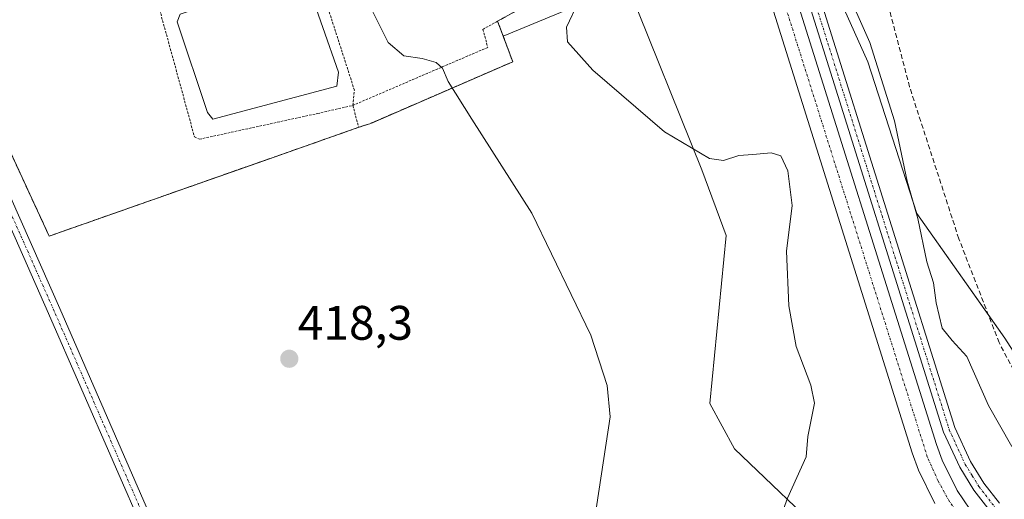
# Model space of a CAD drawing. Units: metres. Extents: x 628726 to 632202, y 4685663 to 4688041.
# Drawn here: x 630987 to 631191, y 4686056 to 4686155 of the extents above; entities that cross this region are included whole.
import ezdxf
from ezdxf.enums import TextEntityAlignment as Align

# ---------------------------------------------------------------- set-up
doc = ezdxf.new("R2010")
doc.units = ezdxf.units.M
doc.header["$MEASUREMENT"] = 0
for name, pattern in [('TRAZO_Y_PUNTO', [1, 0.5, -0.25, 0, -0.25]), ('TRAZOS', [0.75, 0.5, -0.25]), ('TRAZOSX2', [1.5, 1, -0.5])]:
    doc.linetypes.add(name, pattern=pattern)
for name, color, linetype, lineweight in [('Agrupación de edificios', 2, 'TRAZOSX2', 0), ('Agrupación de edificios CxS', 19, 'Continuous', 0), ('Alambrada', 19, 'TRAZOS', 0), ('Carátula', 7, 'Continuous', 5), ('Corriente artificial Cxs', 5, 'Continuous', 13), ('Corriente artificial eje', 142, 'TRAZO_Y_PUNTO', 0), ('Corriente artificial lineal', 5, 'TRAZOSX2', 13), ('Corriente artificial superficial', 5, 'Continuous', 13), ('Cultivos herbáceos CxS', 92, 'Continuous', 0), ('Curva de nivel normal', 36, 'Continuous', 0), ('Estanque', 2, 'Continuous', 0), ('Estanque Cxs', 2, 'Continuous', 0), ('Matorral', 135, 'Continuous', 0), ('Matorral CxS', 135, 'Continuous', 0), ('Núcleo urbano', 19, 'Continuous', 0), ('Núcleo urbano CxS', 19, 'Continuous', 0), ('Pista no pavimentada', 254, 'Continuous', 13), ('Pista no pavimentada Cxs', 254, 'Continuous', 0), ('Pista pavimentada eje', 135, 'TRAZO_Y_PUNTO', 0), ('Punto de cota en terreno', 7, 'Continuous', 0), ('Rótulo de punto de cota en terreno', 19, 'Continuous', 0), ('Suelo desnudo', 252, 'Continuous', 0), ('Suelo desnudo CxS', 43, 'Continuous', 0)]:
    doc.layers.add(name, color=color, linetype=linetype, lineweight=lineweight)
doc.styles.add('Arial', font='txt', dxfattribs={"height": 0.2})

# ---------------------------------------------------------------- blocks, each defined once
blk = doc.blocks.new('*U152')
at = {"layer": 'Cultivos herbáceos CxS', "color": 92, "linetype": 'Continuous', "lineweight": 0}
blk.add_polyline3d([(631190.94, 4686089.29, 402.63), (631172.76, 4686115.09, 404.63), (631162.59, 4686146.48, 405.35), (631151.56, 4686171.08, 405.49), (631182.09, 4686173.62, 402.26), (631195.65, 4686187.2, 401.12)], dxfattribs=at)
blk = doc.blocks.new('*U153')
at = {"layer": 'Cultivos herbáceos CxS', "color": 92, "linetype": 'Continuous', "lineweight": 0}
blk.add_polyline3d([(630985.92, 4686125.99, 416.19), (630993.13, 4686110.38, 417.14), (631014.72, 4686117.97, 417.32), (631037.54, 4686125.99, 417.51), (631057.21, 4686132.9, 417.39), (631059.68, 4686133.72, 417.37), (631089.09, 4686146.47, 411.97), (631087.1, 4686151.78, 412.24), (631105.35, 4686159.33, 409.33), (631112.83, 4686162.42, 408.03), (631128.2, 4686124.07, 410.27), (631133.29, 4686110.5, 411.41), (631129.9, 4686075.72, 412.71), (631134.98, 4686066.38, 411.48), (631155.33, 4686046.87, 408.52)], dxfattribs=at)
blk = doc.blocks.new('*U157')
at = {"layer": 'Matorral CxS', "color": 135, "linetype": 'Continuous', "lineweight": 0}
for points in [[(631108.12, 4686351.31, 404.53), (631124.16, 4686340.7, 404.52), (631147.9, 4686308.47, 403.93), (631151.29, 4686290.65, 404.95), (631155.07, 4686245.73, 405.98), (631149.87, 4686184.65, 405.62), (631151.56, 4686171.08, 405.49), (631162.59, 4686146.48, 405.35), (631172.76, 4686115.09, 404.63), (631190.94, 4686089.29, 402.63), (631204.51, 4686068.08, 402.37), (631234.25, 4686039.3, 402.57)], [(631185.01, 4686051.96, 406.02), (631181.06, 4686057.74, 405.88), (631177.97, 4686064.01, 405.96), (631176.79, 4686067.22, 405.97), (631144.87, 4686168.85, 406.09), (631143.75, 4686174.65, 406.12), (631144.06, 4686185.03, 406.07), (631148.3, 4686251.06, 406.02), (631148.17, 4686259, 406.01), (631146.96, 4686265.45, 405.87), (631145.11, 4686271.59, 406), (631129.15, 4686308.44, 406.06), (631123.13, 4686321.13, 405.92), (631118.98, 4686327.1, 405.97), (631114.25, 4686332.38, 406), (631110.12, 4686336.1, 405.95), (631104.88, 4686339.54, 405.9), (631049.18, 4686365.96, 405.81)], [(631155.33, 4686046.87, 408.52), (631134.98, 4686066.38, 411.48), (631129.9, 4686075.72, 412.71), (631133.29, 4686110.5, 411.41), (631128.2, 4686124.07, 410.27), (631112.83, 4686162.42, 408.03)], [(631105.35, 4686159.33, 409.33), (631087.1, 4686151.78, 412.24), (631085.95, 4686154.87, 412.39), (631107.32, 4686166.69, 410.76)], [(631046.94, 4686361.15, 405.93), (631102.28, 4686334.91, 406.08), (631106.87, 4686331.88, 405.92), (631110.49, 4686328.63, 405.94), (631110.49, 4686328.63, 405.94), (631114.82, 4686323.8, 406.01), (631118.53, 4686318.47, 406.07), (631124.32, 4686306.25, 406.1), (631140.12, 4686269.77, 406.01), (631141.8, 4686264.19, 405.81), (631142.88, 4686258.46, 405.88), (631143, 4686251.19, 405.89), (631138.77, 4686185.28, 406.06), (631138.43, 4686174.22, 406.03), (631139.72, 4686167.55, 406.03), (631171.77, 4686065.51, 405.91), (631173.09, 4686061.92, 406.07), (631176.47, 4686055.06, 405.88)]]:
    blk.add_polyline3d(points, dxfattribs=at)
blk = doc.blocks.new('*U181')
at = {"layer": 'Curva de nivel normal', "color": 36, "linetype": 'Continuous', "lineweight": 0}
blk.add_polyline3d([(631192.42, 4686066.83, 405), (631187.56, 4686075.3, 405), (631183.1, 4686085.5, 405), (631180.02, 4686088.76, 405), (631177.99, 4686091.35, 405), (631176.7, 4686096.56, 405), (631176.15, 4686100.72, 405), (631174.82, 4686105.05, 405), (631172.97, 4686114.05, 405), (631170.74, 4686121.74, 405), (631168.1, 4686134.24, 405), (631163.01, 4686150.48, 405), (631157.7, 4686162.43, 405)], dxfattribs=at)
blk = doc.blocks.new('*U184')
at = {"layer": 'Curva de nivel normal', "color": 36, "linetype": 'Continuous', "lineweight": 0}
blk.add_polyline3d([(631142.74, 4686047.16, 410), (631145.96, 4686056.12, 410), (631149.84, 4686064.68, 410), (631150.15, 4686068.89, 410), (631151.56, 4686075.84, 410), (631150.8, 4686079.54, 410), (631147.77, 4686087.51, 410), (631146.2, 4686095.94, 410), (631145.73, 4686107.24, 410), (631146.91, 4686116.74, 410), (631146.06, 4686123.9, 410), (631144.59, 4686126.99, 410), (631142.57, 4686127.63, 410), (631138.79, 4686127.26, 410), (631135.9, 4686127.08, 410), (631132.69, 4686126.03, 410), (631129.8, 4686126.46, 410), (631120.48, 4686131.97, 410), (631105.64, 4686144.74, 410), (631100.4, 4686150.61, 410), (631100.18, 4686153.61, 410), (631102.63, 4686158.74, 410)], dxfattribs=at)
blk = doc.blocks.new('5PATER')
at = {"layer": 'Carátula', "linetype": 'Continuous', "lineweight": 5}
h = blk.add_hatch(color=250, dxfattribs=at)
edge = h.paths.add_edge_path()
edge.add_ellipse((0, 0.01), major_axis=(-1.33, -1.34), ratio=0.999422, start_angle=0, end_angle=360)
blk = doc.blocks.new('*U195')
at = {"layer": 'Pista no pavimentada Cxs', "color": 254, "linetype": 'Continuous', "lineweight": 0}
blk.add_polyline3d([(631166.13, 4685708.08, 429.01), (631163.44, 4685708.03, 429.01), (631109.21, 4685829.75, 425.46), (631060.99, 4685939.32, 422.6), (631042.01, 4685982.83, 420.93), (631026.42, 4686017.82, 419.96), (630993.02, 4686094.37, 417.54), (630978.84, 4686126.33, 416.05), (630954.49, 4686182.7, 415.19), (630911.7, 4686279.23, 413.51), (630899, 4686308.84, 412.66), (630897.67, 4686311.94, 412.67), (630899.06, 4686311.37, 412.69), (630899.26, 4686311.29, 412.69), (630901.38, 4686309.52, 412.8), (630913.99, 4686280.23, 413.45), (630956.78, 4686183.7, 415.29), (630981.13, 4686127.33, 416.23), (630995.31, 4686095.37, 417.53), (631028.7, 4686018.83, 419.79), (631044.29, 4685983.84, 420.76), (631063.28, 4685940.32, 422.47), (631111.49, 4685830.77, 425.46), (631166.13, 4685708.08, 429.01)], close=True, dxfattribs=at)

msp = doc.modelspace()

# ---------------------------------------------------------------- linework, layer by layer
at = {"layer": 'Agrupación de edificios', "color": 2, "linetype": 'TRAZOSX2', "lineweight": 0}
for points in [[(630938.3, 4686278.01, 413.53), (630979.87, 4686296.39, 413.37), (631020.44, 4686313.88, 413.47), (631043, 4686324.07, 413.79), (631064.44, 4686318.1, 413.89), (631079.23, 4686310.93, 413.96), (631092.35, 4686300.37, 413.77), (631094.36, 4686296.47, 413.6), (631108.2, 4686262.52, 411.9), (631114.62, 4686246.78, 410.8), (631115.62, 4686243.47, 410.98), (631115.98, 4686240.05, 411.14), (631115.69, 4686236.6, 411.23), (631107.32, 4686211.4, 412.07), (631104.37, 4686191.55, 411.74), (631107.32, 4686166.69, 410.76), (631085.95, 4686154.87, 412.39)], [(631014.72, 4686117.97, 417.32), (630993.13, 4686110.38, 417.14), (630985.92, 4686125.99, 416.19), (630977.67, 4686143.85, 415.69), (630954.05, 4686198.62, 414.91), (630950.12, 4686207.43, 414.77), (630944.85, 4686219.23, 414.52), (630928.36, 4686256.16, 413.66), (630921.89, 4686270.65, 413.39), (630932.03, 4686274.32, 413.52)], [(631085.95, 4686154.87, 412.39), (631089.09, 4686146.47, 411.97), (631059.68, 4686133.72, 417.37), (631057.21, 4686132.9, 417.39)], [(631057.21, 4686132.9, 417.39), (631037.54, 4686125.99, 417.51), (631014.72, 4686117.97, 417.32)]]:
    msp.add_polyline3d(points, dxfattribs=at)
at = {"layer": 'Agrupación de edificios CxS', "color": 19, "linetype": 'Continuous', "lineweight": 0}
msp.add_polyline3d([(630979.87, 4686296.39, 413.37), (631020.44, 4686313.88, 413.47), (631043, 4686324.07, 413.79), (631064.44, 4686318.1, 413.89), (631079.23, 4686310.93, 413.96), (631092.35, 4686300.37, 413.77), (631094.36, 4686296.47, 413.6), (631108.2, 4686262.52, 411.9), (631114.62, 4686246.78, 410.8), (631115.62, 4686243.47, 410.98), (631115.98, 4686240.05, 411.14), (631115.69, 4686236.6, 411.23), (631107.32, 4686211.4, 412.07), (631104.37, 4686191.55, 411.74), (631107.32, 4686166.69, 410.76), (631085.95, 4686154.87, 412.39), (631089.09, 4686146.47, 411.97), (631059.68, 4686133.72, 417.37), (631057.21, 4686132.9, 417.39), (631037.54, 4686125.99, 417.51), (631014.72, 4686117.97, 417.32), (631014.72, 4686117.97, 417.32), (630993.13, 4686110.38, 417.14), (630985.92, 4686125.99, 416.19)], dxfattribs=at)
at = {"layer": 'Alambrada', "color": 19, "linetype": 'TRAZOS', "lineweight": 0}
for points in [[(631085.95, 4686154.87, 412.54), (631107.32, 4686166.69, 412.03), (631104.37, 4686191.55, 412.33), (631107.32, 4686211.4, 412.39), (631115.69, 4686236.6, 411.73), (631115.98, 4686240.05, 411.73), (631115.62, 4686243.47, 411.75), (631114.62, 4686246.78, 411.71), (631094.36, 4686296.47, 413.98), (631092.35, 4686300.37, 414.09), (631079.23, 4686310.93, 414.22), (631064.44, 4686318.1, 414.35), (631043, 4686324.07, 414.51), (631020.44, 4686313.88, 413.52), (630979.87, 4686296.39, 413.45), (630938.3, 4686278.01, 413.62)], [(631057.21, 4686132.9, 417.55), (630993.13, 4686110.38, 417.25), (630977.67, 4686143.85, 415.86), (630954.05, 4686198.62, 415.04), (630921.89, 4686270.65, 413.44), (630932.03, 4686274.32, 413.67)], [(631055.97, 4686137.44, 417.81), (631056.31, 4686140.6, 418.11), (631046.78, 4686170.23, 418.07), (631015.62, 4686158.62, 418.06), (631023.2, 4686130.94, 418.02), (631024.23, 4686130.44, 418.05), (631048.64, 4686135.75, 417.97), (631055.97, 4686137.44, 417.81)], [(631085.95, 4686154.87, 412.54), (631082.89, 4686153.18, 412.68), (631083.92, 4686149.44, 412.87), (631055.97, 4686137.44, 417.81)], [(631085.95, 4686154.87, 412.54), (631089.09, 4686146.47, 412.06), (631059.68, 4686133.72, 417.51), (631057.21, 4686132.9, 417.55)], [(631055.97, 4686137.44, 417.81), (631057.21, 4686132.9, 417.55)]]:
    msp.add_polyline3d(points, dxfattribs=at)
at = {"layer": 'Corriente artificial Cxs', "color": 5, "linetype": 'Continuous', "lineweight": 13}
for points in [[(631049.18, 4686365.96, 405.81), (631104.88, 4686339.54, 405.9), (631110.12, 4686336.1, 405.95), (631114.25, 4686332.38, 406), (631118.98, 4686327.1, 405.97), (631123.13, 4686321.13, 405.92), (631129.15, 4686308.44, 406.06), (631145.11, 4686271.59, 406), (631146.96, 4686265.45, 405.87), (631148.17, 4686259, 406.01), (631148.3, 4686251.06, 406.02), (631144.06, 4686185.03, 406.07), (631143.75, 4686174.65, 406.12), (631144.87, 4686168.85, 406.09), (631176.79, 4686067.22, 405.97), (631177.97, 4686064.01, 405.96), (631181.06, 4686057.74, 405.88), (631185.01, 4686051.96, 406.02)], [(631176.47, 4686055.06, 405.88), (631173.09, 4686061.92, 406.07), (631171.77, 4686065.51, 405.91), (631139.72, 4686167.55, 406.03), (631138.43, 4686174.22, 406.03), (631138.77, 4686185.28, 406.06), (631143, 4686251.19, 405.89), (631142.88, 4686258.46, 405.88), (631141.8, 4686264.19, 405.81), (631140.12, 4686269.77, 406.01), (631124.32, 4686306.25, 406.1), (631118.53, 4686318.47, 406.07), (631114.82, 4686323.8, 406.01), (631110.49, 4686328.63, 405.94), (631106.87, 4686331.88, 405.92), (631102.28, 4686334.91, 406.08), (631046.94, 4686361.15, 405.93)]]:
    msp.add_polyline3d(points, dxfattribs=at)
at = {"layer": 'Corriente artificial eje', "color": 142, "linetype": 'TRAZO_Y_PUNTO', "lineweight": 0}
msp.add_polyline3d([(631368.62, 4685922.29, 405.89), (631368.51, 4685922.32, 405.89), (631365.75, 4685923.32, 405.9), (631360.65, 4685925.75, 405.95), (631353.01, 4685930.68, 405.98), (631295.88, 4685970.31, 406.02), (631228.82, 4686016.45, 405.91), (631195.04, 4686039.32, 405.98), (631190.52, 4686042.76, 405.85), (631187.98, 4686044.91, 405.86), (631185.98, 4686046.84, 405.85), (631183.22, 4686050.02, 405.84), (631179.49, 4686055.42, 405.85), (631177.1, 4686059.79, 405.81), (631174.89, 4686064.72, 405.89), (631144.47, 4686161.27, 405.88), (631142.02, 4686169.77, 405.99), (631141.43, 4686173.52, 406.06)], dxfattribs=at)
at = {"layer": 'Corriente artificial lineal', "color": 5, "linetype": 'TRAZOSX2', "lineweight": 13}
msp.add_polyline3d([(631211.31, 4686060.36, 403.23), (631204.29, 4686067.06, 402.51), (631200.06, 4686071.95, 402.52), (631196.21, 4686077.15, 402.52), (631192.77, 4686082.63, 402.47), (631189.76, 4686088.35, 402.77), (631181.42, 4686109.85, 402.46), (631171.23, 4686141.26, 402.39), (631166.75, 4686158.36, 402.13), (631166.09, 4686165.53, 402.22), (631166.7, 4686175.53, 402.29)], dxfattribs=at)
at = {"layer": 'Corriente artificial superficial', "color": 5, "linetype": 'Continuous', "lineweight": 13}
for points in [[(631049.18, 4686365.96, 405.81), (631104.88, 4686339.54, 405.9), (631110.12, 4686336.1, 405.95), (631114.25, 4686332.38, 406), (631118.98, 4686327.1, 405.97), (631123.13, 4686321.13, 405.92), (631129.15, 4686308.44, 406.06), (631145.11, 4686271.59, 406), (631146.96, 4686265.45, 405.87), (631148.17, 4686259, 406.01), (631148.3, 4686251.06, 406.02), (631144.06, 4686185.03, 406.07), (631143.75, 4686174.65, 406.12), (631144.87, 4686168.85, 406.09), (631176.79, 4686067.22, 405.97), (631177.97, 4686064.01, 405.96), (631181.06, 4686057.74, 405.88), (631185.01, 4686051.96, 406.02)], [(631176.47, 4686055.06, 405.88), (631173.09, 4686061.92, 406.07), (631171.77, 4686065.51, 405.91), (631139.72, 4686167.55, 406.03), (631138.43, 4686174.22, 406.03), (631138.77, 4686185.28, 406.06), (631143, 4686251.19, 405.89), (631142.88, 4686258.46, 405.88), (631141.8, 4686264.19, 405.81), (631140.12, 4686269.77, 406.01), (631124.32, 4686306.25, 406.1), (631118.53, 4686318.47, 406.07), (631114.82, 4686323.8, 406.01), (631110.49, 4686328.63, 405.94), (631106.87, 4686331.88, 405.92), (631102.28, 4686334.91, 406.08), (631046.94, 4686361.15, 405.93)]]:
    msp.add_polyline3d(points, dxfattribs=at)
at = {"layer": 'Cultivos herbáceos CxS', "color": 92, "linetype": 'Continuous', "lineweight": 0}
for points in [[(631043, 4686324.07, 413.79), (631020.44, 4686313.88, 413.47), (630979.87, 4686296.39, 413.37), (630938.3, 4686278.01, 413.53), (630935.91, 4686276.61, 413.53), (630934.83, 4686275.97, 413.53), (630933.75, 4686275.33, 413.52), (630932.03, 4686274.32, 413.52), (630921.89, 4686270.65, 413.39), (630928.36, 4686256.16, 413.66), (630944.85, 4686219.23, 414.52), (630950.12, 4686207.43, 414.77), (630954.05, 4686198.62, 414.91), (630977.67, 4686143.85, 415.69), (630985.92, 4686125.99, 416.19), (630993.13, 4686110.38, 417.14), (631014.72, 4686117.97, 417.32), (631037.54, 4686125.99, 417.51), (631057.21, 4686132.9, 417.39)], [(631422.41, 4685937.44, 404.54), (631394.43, 4685937.44, 403.99), (631373.53, 4685941.99, 403.48), (631372.94, 4685942.4, 403.4), (631315.58, 4685982.4, 402.48), (631298.65, 4685993.26, 403.51), (631296.63, 4685994.56, 403.52), (631270.64, 4686011.24, 404.34), (631241.66, 4686033.59, 402.68), (631234.25, 4686039.3, 402.57), (631212.13, 4686060.7, 403.18), (631204.51, 4686068.08, 402.37), (631190.94, 4686089.29, 402.63), (631187.5, 4686094.17, 402.62), (631172.76, 4686115.09, 404.63), (631162.59, 4686146.48, 405.35), (631151.56, 4686171.08, 405.49)], [(631087.1, 4686151.79, 412.24), (631105.35, 4686159.33, 409.33), (631112.83, 4686162.42, 408.03), (631128.2, 4686124.07, 410.27), (631133.29, 4686110.5, 411.41), (631129.9, 4686075.72, 412.71), (631134.98, 4686066.38, 411.48), (631155.33, 4686046.87, 408.52)], [(631057.21, 4686132.9, 417.39), (631059.68, 4686133.72, 417.37), (631089.09, 4686146.47, 411.97), (631087.1, 4686151.79, 412.24)]]:
    msp.add_polyline3d(points, dxfattribs=at)
at = {"layer": 'Curva de nivel normal', "color": 36, "linetype": 'Continuous', "lineweight": 0}
msp.add_polyline3d([(631105.54, 4686048.51, 415), (631109.27, 4686072.95, 415), (631108.63, 4686079.47, 415), (631105.25, 4686089.88, 415), (631093.03, 4686115.11, 415), (631080.63, 4686134.61, 415), (631075.73, 4686142.35, 415), (631074.57, 4686145.13, 415), (631073.26, 4686146.31, 415), (631070.32, 4686147.13, 415), (631066.52, 4686147.69, 415), (631063.32, 4686150.47, 415), (631059.47, 4686158.03, 415)], dxfattribs=at)
at = {"layer": 'Estanque', "color": 2, "linetype": 'Continuous', "lineweight": 0}
msp.add_polyline3d([(631052.64, 4686141.45, 417.98), (631026.99, 4686134.57, 418.04), (631025.89, 4686135.95, 418), (631019.62, 4686154.73, 417.9), (631020.22, 4686156.31, 418.01), (631027.76, 4686158.88, 418.13), (631036.68, 4686161.94, 418.17), (631042.88, 4686163.5, 418.14), (631044.45, 4686163.68, 418.09), (631045.7, 4686163.54, 418.07), (631046.55, 4686162.85, 418.04), (631053, 4686144.33, 417.95), (631052.64, 4686141.45, 417.98)], dxfattribs=at)
at = {"layer": 'Estanque Cxs', "color": 2, "linetype": 'Continuous', "lineweight": 0}
msp.add_polyline3d([(631052.64, 4686141.45, 417.98), (631026.99, 4686134.57, 418.04), (631025.89, 4686135.95, 418), (631019.62, 4686154.73, 417.9), (631020.22, 4686156.31, 418.01), (631027.76, 4686158.88, 418.13), (631036.68, 4686161.94, 418.17), (631042.88, 4686163.5, 418.14), (631044.45, 4686163.68, 418.09), (631045.7, 4686163.54, 418.07), (631046.55, 4686162.85, 418.04), (631053, 4686144.33, 417.95), (631052.64, 4686141.45, 417.98)], close=True, dxfattribs=at)
at = {"layer": 'Matorral', "color": 135, "linetype": 'Continuous', "lineweight": 0}
for points in [[(631185.01, 4686051.96, 406.02), (631181.06, 4686057.74, 405.88), (631177.97, 4686064.01, 405.96), (631176.79, 4686067.22, 405.97), (631144.87, 4686168.85, 406.09), (631143.93, 4686173.71, 406.13), (631143.75, 4686174.65, 406.12), (631144.06, 4686185.03, 406.07), (631148.3, 4686251.06, 406.02), (631148.17, 4686259, 406.01), (631146.96, 4686265.45, 405.87), (631145.11, 4686271.59, 406), (631129.15, 4686308.44, 406.06), (631123.13, 4686321.13, 405.92), (631118.98, 4686327.1, 405.97), (631114.25, 4686332.38, 406), (631110.12, 4686336.1, 405.95), (631104.88, 4686339.54, 405.9), (631049.18, 4686365.96, 405.81)], [(631046.94, 4686361.15, 405.93), (631102.28, 4686334.91, 406.08), (631106.87, 4686331.88, 405.92), (631110.49, 4686328.63, 405.94), (631114.82, 4686323.8, 406.01), (631118.53, 4686318.47, 406.07), (631124.32, 4686306.25, 406.1), (631140.12, 4686269.77, 406.01), (631141.8, 4686264.19, 405.81), (631142.88, 4686258.46, 405.88), (631143, 4686251.19, 405.89), (631138.77, 4686185.28, 406.06), (631138.43, 4686174.22, 406.03), (631139.72, 4686167.55, 406.03), (631171.77, 4686065.51, 405.91), (631173.09, 4686061.92, 406.07), (631176.47, 4686055.06, 405.88)], [(631043, 4686324.07, 413.79), (631058.16, 4686319.85, 413.77), (631064.44, 4686318.1, 413.89), (631079.23, 4686310.93, 413.96), (631081.02, 4686309.49, 414.14), (631087.87, 4686303.98, 414.06), (631092.35, 4686300.37, 413.77), (631094.36, 4686296.47, 413.6), (631108.2, 4686262.52, 411.9), (631114.62, 4686246.78, 410.8), (631115.62, 4686243.47, 410.98), (631115.71, 4686242.58, 411.02), (631115.98, 4686240.05, 411.14), (631115.69, 4686236.6, 411.23), (631107.32, 4686211.4, 412.07), (631104.37, 4686191.55, 411.74), (631107.32, 4686166.69, 410.76), (631085.95, 4686154.87, 412.39), (631087.1, 4686151.79, 412.24)], [(631422.41, 4685937.44, 404.54), (631394.43, 4685937.44, 403.99), (631373.53, 4685941.99, 403.48), (631372.94, 4685942.4, 403.4), (631315.58, 4685982.4, 402.48), (631298.65, 4685993.26, 403.51), (631296.63, 4685994.56, 403.52), (631270.64, 4686011.24, 404.34), (631241.66, 4686033.59, 402.68), (631234.25, 4686039.3, 402.57), (631212.13, 4686060.7, 403.18), (631204.51, 4686068.08, 402.37), (631190.94, 4686089.29, 402.63), (631187.5, 4686094.17, 402.62), (631172.76, 4686115.09, 404.63), (631162.59, 4686146.48, 405.35), (631151.56, 4686171.08, 405.49)], [(631087.1, 4686151.79, 412.24), (631105.35, 4686159.33, 409.33), (631112.83, 4686162.42, 408.03), (631128.2, 4686124.07, 410.27), (631133.29, 4686110.5, 411.41), (631129.9, 4686075.72, 412.71), (631134.98, 4686066.38, 411.48), (631155.33, 4686046.87, 408.52)]]:
    msp.add_polyline3d(points, dxfattribs=at)
at = {"layer": 'Núcleo urbano', "color": 19, "linetype": 'Continuous', "lineweight": 0}
for points in [[(631043, 4686324.07, 413.79), (631020.44, 4686313.88, 413.47), (630979.87, 4686296.39, 413.37), (630938.3, 4686278.01, 413.53), (630935.91, 4686276.61, 413.53), (630934.83, 4686275.97, 413.53), (630933.75, 4686275.33, 413.52), (630932.03, 4686274.32, 413.52), (630921.89, 4686270.65, 413.39), (630928.36, 4686256.16, 413.66), (630944.85, 4686219.23, 414.52), (630950.12, 4686207.43, 414.77), (630954.05, 4686198.62, 414.91), (630977.67, 4686143.85, 415.69), (630985.92, 4686125.99, 416.19), (630993.13, 4686110.38, 417.14), (631014.72, 4686117.97, 417.32), (631037.54, 4686125.99, 417.51), (631057.21, 4686132.9, 417.39)], [(631043, 4686324.07, 413.79), (631058.16, 4686319.85, 413.77), (631064.44, 4686318.1, 413.89), (631079.23, 4686310.93, 413.96), (631081.02, 4686309.49, 414.14), (631087.87, 4686303.98, 414.06), (631092.35, 4686300.37, 413.77), (631094.36, 4686296.47, 413.6), (631108.2, 4686262.52, 411.9), (631114.62, 4686246.78, 410.8), (631115.62, 4686243.47, 410.98), (631115.71, 4686242.58, 411.02), (631115.98, 4686240.05, 411.14), (631115.69, 4686236.6, 411.23), (631107.32, 4686211.4, 412.07), (631104.37, 4686191.55, 411.74), (631107.32, 4686166.69, 410.76), (631085.95, 4686154.87, 412.39), (631087.1, 4686151.79, 412.24)], [(631057.21, 4686132.9, 417.39), (631059.68, 4686133.72, 417.37), (631089.09, 4686146.47, 411.97), (631087.1, 4686151.79, 412.24)]]:
    msp.add_polyline3d(points, dxfattribs=at)
at = {"layer": 'Núcleo urbano CxS', "color": 19, "linetype": 'Continuous', "lineweight": 0}
msp.add_polyline3d([(631107.32, 4686166.69, 410.76), (631085.95, 4686154.87, 412.39), (631087.1, 4686151.78, 412.24), (631087.1, 4686151.78, 412.24), (631089.09, 4686146.47, 411.97), (631059.68, 4686133.72, 417.37), (631057.21, 4686132.9, 417.39), (631037.54, 4686125.99, 417.51), (631014.72, 4686117.97, 417.32), (630993.13, 4686110.38, 417.14), (630985.92, 4686125.99, 416.19)], dxfattribs=at)
at = {"layer": 'Pista no pavimentada', "color": 254, "linetype": 'Continuous', "lineweight": 13}
for points in [[(631085.83, 4686353.87, 406.12), (631094.44, 4686349.89, 406.1), (631109.95, 4686341.17, 405.98), (631114.01, 4686338.17, 406.09), (631117.78, 4686334.82, 406.1), (631122.83, 4686329.23, 406.12), (631127.05, 4686322.86, 406.15), (631132.12, 4686312.61, 406.23), (631142.64, 4686289.87, 406.17), (631149.17, 4686274.27, 406.11), (631151.69, 4686264.61, 406.17), (631152.75, 4686254.69, 406.2), (631152.53, 4686227.94, 406.05), (631149.06, 4686185.46, 405.77), (631149.47, 4686174.91, 405.63), (631150.75, 4686166.94, 405.97), (631152.87, 4686159.07, 406.07), (631180.61, 4686070.74, 406.03), (631183.84, 4686063.72, 406.09), (631186.61, 4686059.26, 406.11), (631189.84, 4686055.09, 406.06)], [(631187.94, 4686053.46, 406.18), (631184.56, 4686057.83, 406.06), (631181.64, 4686062.54, 406.19), (631178.28, 4686069.84, 406.03), (631150.47, 4686158.37, 406.18), (631148.3, 4686166.41, 406.02), (631146.97, 4686174.66, 406.13), (631146.56, 4686185.51, 406.22), (631150.03, 4686228.05, 406.05), (631150.25, 4686254.57, 406.18), (631149.22, 4686264.16, 406.02), (631146.8, 4686273.47, 406.17), (631140.35, 4686288.87, 406.15), (631129.87, 4686311.53, 406.11), (631124.88, 4686321.61, 406.03), (631120.85, 4686327.69, 406.09), (631116.02, 4686333.04, 406.13), (631112.43, 4686336.22, 406.04), (631108.59, 4686339.07, 405.97), (631093.3, 4686347.66, 406.09), (631084.78, 4686351.6, 405.98)], [(631163.44, 4685708.03, 429.01), (631109.21, 4685829.75, 425.46), (631060.99, 4685939.32, 422.6), (631042.01, 4685982.83, 420.93), (631026.42, 4686017.82, 419.96), (630993.02, 4686094.37, 417.54), (630978.84, 4686126.33, 416.05), (630954.49, 4686182.7, 415.19), (630911.7, 4686279.23, 413.51), (630899, 4686308.84, 412.66)], [(630901.38, 4686309.52, 412.8), (630913.99, 4686280.23, 413.45), (630956.78, 4686183.7, 415.29), (630981.13, 4686127.33, 416.23), (630995.31, 4686095.37, 417.53), (631028.7, 4686018.83, 419.79), (631044.29, 4685983.84, 420.76), (631063.28, 4685940.32, 422.47), (631111.49, 4685830.77, 425.46), (631166.13, 4685708.08, 429.01)]]:
    msp.add_polyline3d(points, dxfattribs=at)
at = {"layer": 'Pista no pavimentada Cxs', "color": 254, "linetype": 'Continuous', "lineweight": 0}
for points in [[(631085.83, 4686353.87, 406.12), (631094.44, 4686349.89, 406.1), (631109.95, 4686341.17, 405.98), (631114.01, 4686338.17, 406.09), (631117.78, 4686334.82, 406.1), (631122.83, 4686329.23, 406.12), (631127.05, 4686322.86, 406.15), (631132.12, 4686312.61, 406.23), (631142.64, 4686289.87, 406.17), (631149.17, 4686274.27, 406.11), (631151.69, 4686264.61, 406.17), (631152.75, 4686254.69, 406.2), (631152.53, 4686227.94, 406.05), (631149.06, 4686185.46, 405.77), (631149.47, 4686174.91, 405.63), (631150.75, 4686166.94, 405.97), (631152.87, 4686159.07, 406.07), (631180.61, 4686070.74, 406.03), (631183.84, 4686063.72, 406.09), (631186.61, 4686059.26, 406.11), (631189.84, 4686055.09, 406.06)], [(631187.94, 4686053.46, 406.18), (631184.56, 4686057.83, 406.06), (631181.64, 4686062.54, 406.19), (631178.28, 4686069.84, 406.03), (631150.47, 4686158.37, 406.18), (631148.3, 4686166.41, 406.02), (631146.97, 4686174.66, 406.13), (631146.56, 4686185.51, 406.22), (631150.03, 4686228.05, 406.05), (631150.25, 4686254.57, 406.18), (631149.22, 4686264.16, 406.02), (631146.8, 4686273.47, 406.17), (631140.35, 4686288.87, 406.15), (631129.87, 4686311.53, 406.11), (631124.88, 4686321.61, 406.03), (631120.85, 4686327.69, 406.09), (631116.02, 4686333.04, 406.13), (631112.43, 4686336.22, 406.04), (631108.59, 4686339.07, 405.97), (631093.3, 4686347.66, 406.09), (631084.78, 4686351.6, 405.98)]]:
    msp.add_polyline3d(points, dxfattribs=at)
at = {"layer": 'Pista pavimentada eje', "color": 135, "linetype": 'TRAZO_Y_PUNTO', "lineweight": 0}
for points in [[(631164.78, 4685708.06, 429.01), (631137.47, 4685769.4, 427.39), (631110.35, 4685830.26, 425.48), (631062.14, 4685939.82, 422.57), (631052.65, 4685961.58, 421.72), (631043.15, 4685983.34, 420.85), (631027.56, 4686018.33, 419.9), (631010.86, 4686056.6, 418.79), (630994.17, 4686094.87, 417.55), (630979.99, 4686126.83, 416.15), (630955.64, 4686183.2, 415.26), (630912.85, 4686279.73, 413.49), (630899.26, 4686311.29, 412.69), (630898.13, 4686316.02, 412.66)], [(631151.67, 4686158.72, 406.24), (631165.54, 4686114.56, 406.11), (631179.45, 4686070.29, 406.03), (631182.74, 4686063.13, 406.17), (631184.2, 4686060.78, 406.05), (631185.59, 4686058.55, 406.11), (631188.89, 4686054.28, 406.12)]]:
    msp.add_polyline3d(points, dxfattribs=at)
at = {"layer": 'Suelo desnudo', "color": 252, "linetype": 'Continuous', "lineweight": 0}
for points in [[(631185.01, 4686051.96, 406.02), (631181.06, 4686057.74, 405.88), (631177.97, 4686064.01, 405.96), (631176.79, 4686067.22, 405.97), (631144.87, 4686168.85, 406.09), (631143.93, 4686173.71, 406.13), (631143.75, 4686174.65, 406.12), (631144.06, 4686185.03, 406.07), (631148.3, 4686251.06, 406.02), (631148.17, 4686259, 406.01), (631146.96, 4686265.45, 405.87), (631145.11, 4686271.59, 406), (631129.15, 4686308.44, 406.06), (631123.13, 4686321.13, 405.92), (631118.98, 4686327.1, 405.97), (631114.25, 4686332.38, 406), (631110.12, 4686336.1, 405.95), (631104.88, 4686339.54, 405.9), (631049.18, 4686365.96, 405.81)], [(631046.94, 4686361.15, 405.93), (631102.28, 4686334.91, 406.08), (631106.87, 4686331.88, 405.92), (631110.49, 4686328.63, 405.94), (631114.82, 4686323.8, 406.01), (631118.53, 4686318.47, 406.07), (631124.32, 4686306.25, 406.1), (631140.12, 4686269.77, 406.01), (631141.8, 4686264.19, 405.81), (631142.88, 4686258.46, 405.88), (631143, 4686251.19, 405.89), (631138.77, 4686185.28, 406.06), (631138.43, 4686174.22, 406.03), (631139.72, 4686167.55, 406.03), (631171.77, 4686065.51, 405.91), (631173.09, 4686061.92, 406.07), (631176.47, 4686055.06, 405.88)]]:
    msp.add_polyline3d(points, dxfattribs=at)
at = {"layer": 'Suelo desnudo CxS', "color": 43, "linetype": 'Continuous', "lineweight": 0}
for points in [[(631049.18, 4686365.96, 405.81), (631104.88, 4686339.54, 405.9), (631110.12, 4686336.1, 405.95), (631114.25, 4686332.38, 406), (631118.98, 4686327.1, 405.97), (631123.13, 4686321.13, 405.92), (631129.15, 4686308.44, 406.06), (631145.11, 4686271.59, 406), (631146.96, 4686265.45, 405.87), (631148.17, 4686259, 406.01), (631148.3, 4686251.06, 406.02), (631144.06, 4686185.03, 406.07), (631143.75, 4686174.65, 406.12), (631144.87, 4686168.85, 406.09), (631176.79, 4686067.22, 405.97), (631177.97, 4686064.01, 405.96), (631181.06, 4686057.74, 405.88), (631185.01, 4686051.96, 406.02)], [(631176.47, 4686055.06, 405.88), (631173.09, 4686061.92, 406.07), (631171.77, 4686065.51, 405.91), (631139.72, 4686167.55, 406.03), (631138.43, 4686174.22, 406.03), (631138.77, 4686185.28, 406.06), (631143, 4686251.19, 405.89), (631142.88, 4686258.46, 405.88), (631141.8, 4686264.19, 405.81), (631140.12, 4686269.77, 406.01), (631124.32, 4686306.25, 406.1), (631118.53, 4686318.47, 406.07), (631114.82, 4686323.8, 406.01), (631110.49, 4686328.63, 405.94), (631106.87, 4686331.88, 405.92), (631102.28, 4686334.91, 406.08), (631046.94, 4686361.15, 405.93)]]:
    msp.add_polyline3d(points, dxfattribs=at)

# ---------------------------------------------------------------- block references
at = {"layer": 'Cultivos herbáceos CxS', "color": 92, "linetype": 'Continuous', "lineweight": 0}
for name in ['*U152', '*U153']:
    msp.add_blockref(name, (0, 0), dxfattribs=at)
at = {"layer": 'Curva de nivel normal', "color": 36, "linetype": 'Continuous', "lineweight": 0}
for name in ['*U184', '*U181']:
    msp.add_blockref(name, (0, 0), dxfattribs=at)
at = {"layer": 'Matorral CxS', "color": 135, "linetype": 'Continuous', "lineweight": 0}
msp.add_blockref('*U157', (0, 0), dxfattribs=at)
at = {"layer": 'Pista no pavimentada Cxs', "color": 254, "linetype": 'Continuous', "lineweight": 0}
msp.add_blockref('*U195', (0, 0), dxfattribs=at)
at = {"layer": 'Punto de cota en terreno', "linetype": 'Continuous', "lineweight": 0}
msp.add_blockref('5PATER', (631042.83, 4686084.99, 418.3), dxfattribs=at)

# ---------------------------------------------------------------- texts
at = {"layer": 'Rótulo de punto de cota en terreno', "color": 19, "linetype": 'Continuous', "lineweight": 0, "style": 'Arial'}
msp.add_text('418,3', height=7, dxfattribs=at).set_placement((631044.59, 4686086.75), align=Align.BOTTOM_LEFT)

doc.saveas('drawing.dxf')
